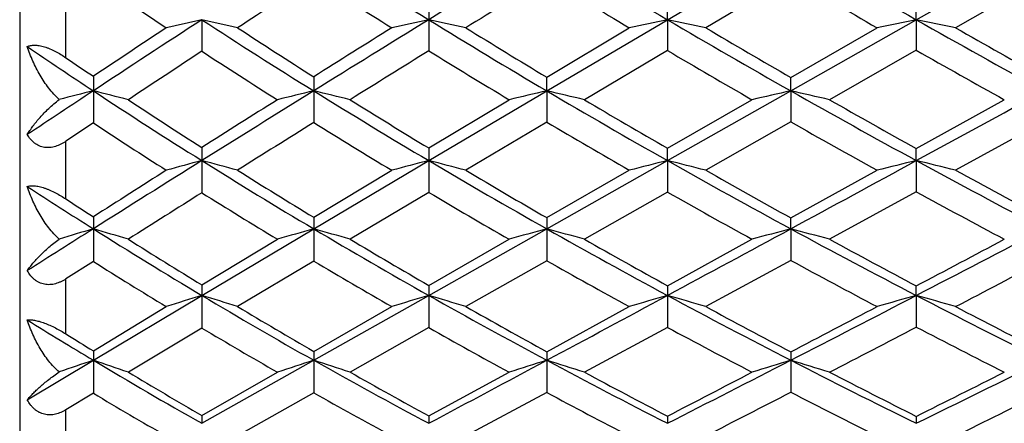
# Model space of a CAD drawing. Units: inches. Extents: x 0 to 11, y 0 to 8.5.
# Drawn here: x 6.2 to 6.5, y 2.6 to 2.7 of the extents above; entities that cross this region are included whole.
import ezdxf

# ---------------------------------------------------------------- set-up
doc = ezdxf.new("R2010")
doc.units = ezdxf.units.IN
doc.header["$LTSCALE"] = 0.605
doc.header["$MEASUREMENT"] = 0
doc.layers.get('0').update_dxf_attribs({"linetype": 'CONTINUOUS'})

msp = doc.modelspace()

# ---------------------------------------------------------------- linework, layer by layer
at = {"color": 7, "linetype": 'Continuous'}
for p, q in [((6.249328976599999, 3.375282144), (6.249328976599999, 2.424282144)), ((6.4174908083, 2.7129611575), (6.4494908848, 2.7317355928)), ((6.482094066799999, 2.7129609845), (6.5152427539, 2.7317358481)), ((6.4494933959, 2.723903856), (6.427436402200001, 2.7108682956)), ((6.515244484, 2.7239581712), (6.492304416900001, 2.7108682956)), ((6.2613289766, 2.7031131948), (6.2613289766, 2.7186800668)), ((6.4174908083, 2.7129611575), (6.417493759299999, 2.7167848641)), ((6.482094066799999, 2.7129609845), (6.4820960273, 2.716720886)), ((6.296618735, 2.7129611789), (6.296624173400001, 2.7047914449)), ((6.355520206900001, 2.7129609508), (6.3555239562, 2.7049017309)), ((6.3861489937, 2.6945142827), (6.4174908083, 2.7129611575)), ((6.4174908083, 2.7129611575), (6.417493759299999, 2.7049842917)), ((6.4494908848, 2.6945139876), (6.482094066799999, 2.7129609845)), ((6.482094066799999, 2.7129609845), (6.4820960273, 2.7050475711)), ((6.3861522261, 2.6980623349), (6.4075768973, 2.7108682705)), ((6.449493360700001, 2.697989766), (6.4719113692, 2.7108682792)), ((6.417493759299999, 2.7049842917), (6.3959453222, 2.6922147393)), ((6.4820960273, 2.7050475711), (6.459573836100001, 2.6922147393)), ((6.3861489937, 2.6945142827), (6.3861522631, 2.6980623734)), ((6.4494908848, 2.6945139876), (6.4494933959, 2.6979898013)), ((6.2684482487, 2.6945142549), (6.2684544223, 2.6861863969)), ((6.3256592774, 2.6945140188), (6.3256639225, 2.686310297)), ((6.355520206900001, 2.6764272104), (6.3861489937, 2.6945142827)), ((6.3861489937, 2.6945142827), (6.3861522631, 2.6864033597)), ((6.4174908083, 2.6764274576), (6.4494908848, 2.6945139876)), ((6.4494908848, 2.6945139876), (6.4494933959, 2.6864750401)), ((6.355523918999999, 2.6796971673), (6.3763872453, 2.6922147203)), ((6.4174937136, 2.6796168025), (6.4394372153, 2.6922147104)), ((6.4820959973, 2.679555229), (6.504942176599999, 2.6922147231)), ((6.515244484, 2.6865274071), (6.492304416900001, 2.6739253268)), ((6.2684544223, 2.6861863969), (6.2613289766, 2.6814415598)), ((6.3861522631, 2.6864033597), (6.3651548517, 2.6739253268)), ((6.4494933959, 2.6864750401), (6.427436402200001, 2.6739253268)), ((6.2613289766, 2.6664768465), (6.2613289766, 2.6814415598)), ((6.4174908083, 2.6764274576), (6.417493759299999, 2.6796168442)), ((6.482094066799999, 2.6764272506), (6.4820960273, 2.6795552591)), ((6.296618735, 2.6764274831), (6.296624173400001, 2.6680876101)), ((6.3256592774, 2.6587322277), (6.355520206900001, 2.6764272104)), ((6.355520206900001, 2.6764272104), (6.3555239562, 2.6681934833)), ((6.3861489937, 2.6587325376), (6.4174908083, 2.6764274576)), ((6.4174908083, 2.6764274576), (6.417493759299999, 2.6682727424)), ((6.482094066799999, 2.6764272506), (6.4820960273, 2.6683334921)), ((6.3256638888, 2.6617232375), (6.3459223152, 2.6739253001)), ((6.3861522275, 2.6616329154), (6.4075768988, 2.6739253037)), ((6.449493341599999, 2.6615633503), (6.4719113423, 2.6739252962)), ((6.3555239562, 2.6681934833), (6.3351221343, 2.656032144)), ((6.417493759299999, 2.6682727424), (6.3959453222, 2.656032144)), ((6.4820960273, 2.6683334921), (6.459573836100001, 2.656032144)), ((6.4494908848, 2.6587321911), (6.4494933959, 2.6615633947)), ((6.2684482487, 2.658732505), (6.2684544223, 2.6502665524)), ((6.296618735, 2.6414604598), (6.3256592774, 2.6587322277)), ((6.3256592774, 2.6587322277), (6.3256639225, 2.6503849663)), ((6.355520206900001, 2.6414601444), (6.3861489937, 2.6587325376)), ((6.3861489937, 2.6587325376), (6.3861522631, 2.6504739106)), ((6.4494908848, 2.6587321911), (6.4494933959, 2.6505424204)), ((6.2966241458, 2.6441722207), (6.3162341677, 2.656032116)), ((6.3555239216, 2.6440697672), (6.376387237, 2.656032121)), ((6.4174937152, 2.6439930868), (6.439437216799999, 2.6560321171)), ((6.2684544223, 2.6502665524), (6.2613289766, 2.6457345551)), ((6.3256639225, 2.6503849663), (6.305901992100001, 2.6385665814)), ((6.3861522631, 2.6504739106), (6.3651548517, 2.6385665814)), ((6.4494933959, 2.6505424204), (6.427436402200001, 2.6385665814)), ((6.2613289766, 2.6314769673), (6.2613289766, 2.6457345551)), ((6.482094066799999, 2.6414601909), (6.4820960273, 2.6439343655)), ((6.2684482487, 2.624641545), (6.296618735, 2.6414604598)), ((6.296618735, 2.6414604598), (6.296624173400001, 2.633008946)), ((6.3256592774, 2.6246412285), (6.355520206900001, 2.6414601444)), ((6.355520206900001, 2.6414601444), (6.3555239562, 2.6331096637)), ((6.4174908083, 2.6414604302), (6.417493759299999, 2.6331850651)), ((6.482094066799999, 2.6414601909), (6.4820960273, 2.6332428591)), ((6.2684544263, 2.6270739701), (6.2873750755, 2.6385665718)), ((6.325663887999999, 2.6269597154), (6.345922315399999, 2.6385665562)), ((6.3861522307, 2.6268739426), (6.4075769025, 2.6385665614)), ((6.296624173400001, 2.633008946), (6.2775422477, 2.6215592797)), ((6.3555239562, 2.6331096637), (6.3351221343, 2.6215592797)), ((6.417493759299999, 2.6331850651), (6.3959453222, 2.6215592797)), ((6.251306780399999, 2.6143735756), (6.2684482487, 2.624641545)), ((6.2684482487, 2.624641545), (6.2684544223, 2.6160968804)), ((6.296618735, 2.6083053775), (6.3256592774, 2.6246412285)), ((6.3256592774, 2.6246412285), (6.3256639225, 2.6162089776)), ((6.3861489937, 2.6246415822), (6.3861522631, 2.6162931797)), ((6.4494908848, 2.6246411867), (6.4494933959, 2.6163580382)), ((6.2966241462, 2.6103328182), (6.3162341682, 2.6215592536)), ((6.355523920800001, 2.6102360037), (6.3763872374, 2.6215592583)), ((6.2684544223, 2.6160968804), (6.2613289766, 2.6118095117)), ((6.3256639225, 2.6162089776), (6.305901992100001, 2.6050400755)), ((6.3861522631, 2.6162931797), (6.3651548517, 2.6050400755)), ((6.2613289766, 2.5983590561), (6.2613289766, 2.6118095117))]:
    msp.add_line(p, q, dxfattribs=at)
for centre, radius, start, end in [((7.3076600923, 4.260464449200001), 1.8169582932, 237.2847590333, 238.3970622094), ((11.8856486516, -6.2743553058), 10.5524487259, 121.4100018391, 121.6050620055), ((7.5128007656, 4.5769826241), 2.1620083095, 238.5930257463, 239.5612549726), ((7.736566759, 4.9291205729), 2.546579089, 239.6411836888, 240.4876646626), ((7.1183456923, 3.9657666088), 1.5050853694, 235.6199426253, 236.4882057972), ((9.7490652351, -2.5566949282), 6.2930593064, 122.9561045687, 123.1707945252), ((7.299695135399999, 4.2351838528), 1.7981158324, 237.2008679613, 237.9655538603), ((12.3362493688, -6.9389302814), 11.3478007697, 121.6237711158, 121.7483597439), ((7.498080363300001, 4.5376338799), 2.1275033257, 238.4901869668, 239.1645467254), ((7.723813388099999, 4.8896251148), 2.5128151571, 239.5272558559, 240.1185553522), ((8.3257221538, 2.713024146), 1.9702019479, 179.8882060457, 180.0018377898), ((9.3261073196, -1.9441349894), 5.555748896900001, 123.044412931, 123.3916782568), ((6.661419870700001, 1.0802881585), 1.6729318755, 102.5951695015, 102.9197651091), ((5.7541388901, 0.2850861011), 2.4877423049, 77.18565080329999, 77.4048219456), ((7.1677977859, 4.0523373502), 1.5977739098, 236.9585574548, 238.1923084036), ((11.5007052921, -5.6491878503), 9.8182718507, 121.6037616622, 121.8085885149), ((6.7285517249, 0.9790216198), 1.7736116027, 102.1412883081, 102.4586264499), ((5.8329766661, 0.2839300992), 2.4846011009, 77.63195442380001, 77.8593132718), ((7.3487297628, 4.3274315089), 1.8955158678, 238.400498383, 239.4812736376), ((6.799854660299999, 0.8771847119), 1.8751739316, 101.7656095285, 102.0752027092), ((5.9117355038, 0.2848582269), 2.480216174, 77.9991743408, 78.2339606991), ((7.5474707512, 4.6361446698), 2.2305805283, 239.5633362643, 240.5121153447), ((6.8749060208, 0.7757897734999999), 1.9765964515, 101.4627897061, 101.7641241476), ((5.9899896978, 0.2860005385), 2.4763488681, 78.296629906, 78.5377798722), ((7.7701256121, 4.9885458295), 2.6148253572, 240.4891754952, 241.320425385), ((9.2541623378, -1.7695752997), 5.3736581, 123.5110814811, 123.7533781409), ((7.182779135, 4.0523615402), 1.602659555, 236.8290602766, 237.6691045198), ((11.3051412646, -5.215057909), 9.3495539118, 122.0340433191, 122.1806071457), ((7.3671070191, 4.3301082833), 1.9041655085, 238.2516360512, 238.9916781338), ((7.5699950579, 4.6423920581), 2.2441533653, 239.394315171, 240.0464210006), ((7.7986372715, 5.0014383584), 2.6368952842, 240.3034962764, 240.87569297), ((7.010165188099999, 3.8197668037), 1.3477155919, 235.7316145387, 236.6088875613), ((9.5034512972, -2.1815107245), 5.844629080900001, 123.2764560672, 123.5004948625), ((7.158648281100001, 4.0273067713), 1.5786489005, 236.9034292194, 237.7489638276), ((11.7997263865, -6.072612188), 10.3287990928, 121.8090199203, 121.9422903628), ((7.336862001799999, 4.2951755443), 1.8686880856, 238.3217844637, 239.0704681902999), ((7.5339762889, 4.598327228500001), 2.1980174511, 239.4726366589, 240.1344438333001), ((7.7517410983, 4.9386271029), 2.5692170269, 240.3845787597, 240.9689443622), ((7.0290149825, 3.8277112203), 1.3616396449, 235.6813247844, 236.0435713871), ((7.414116877100001, 2.6945210324), 1.1456686284, 179.8119055964, 180.0003389498), ((7.7937494235, 2.6944632058), 1.468090147, 179.855855777, 179.9980169025999), ((9.1232445876, -1.636439772), 5.1871981762, 123.391316443, 123.6183843952), ((6.633940894099999, 1.2367239691), 1.5029096417, 104.0748954997, 104.4228299123), ((5.707632040700001, 0.457496892), 2.3062440246, 75.6930722158, 75.9261124179), ((7.0428681686, 3.8697063904), 1.4074099501, 236.6161953333, 237.9790778315), ((11.1246160309, -5.0432610885), 9.105116667699999, 121.8071286344, 122.0224160311), ((6.6979766722, 1.1478714694), 1.5908247602, 103.5350692707, 103.8844808064), ((5.788181785700001, 0.461862941), 2.2964348215, 76.22148196229999, 76.4644488444), ((7.2036844782, 4.110421361), 1.6660497757, 238.1963332293, 239.3969660416), ((6.7672038661, 1.0550461549), 1.6831692006, 103.0847054126, 103.4260931986), ((5.867939327, 0.4648628552), 2.2890798909, 76.6638925614, 76.9157601667), ((7.3841275928, 4.387666), 1.9653813936, 239.4840240908, 240.5389577696), ((6.840420496, 0.9620228157999999), 1.7760494422, 102.7156053056, 103.0483107524), ((5.9460179242, 0.4633632243), 2.2872513527, 77.0247742879, 77.28383674279999), ((7.576874502000001, 4.6883089218), 2.2904611021, 240.5141796474, 241.4468477905), ((-1.7178224091, 17.74408461), 17.1543851102, 298.5553179379, 298.6814436971), ((7.056195831, 3.868596094), 1.4107354446, 236.4991956397, 237.4236849438), ((10.9189291627, -4.6024683792), 8.625381301100001, 122.2505209657, 122.4046780867), ((7.217968066599999, 4.1082378569), 1.6686936237, 238.0577566736, 238.8796163284), ((7.4040900805, 4.3918880705), 1.9761693466, 239.326112039, 240.0498139818), ((7.5984135681, 4.6919268849), 2.3012615237, 240.3384078564, 240.9816702067), ((7.0334817812, 3.8460070982), 1.3894066788, 236.5908247208, 237.5205803918), ((11.4802182883, -5.560452006599999), 9.725148801, 122.0070215228, 122.1444239944), ((7.195831757000001, 4.0869005922), 1.6488921236, 238.1478740648, 238.9729483754), ((7.3704150619, 4.3517359606), 1.9344523589, 239.4156062883, 240.1499597429), ((7.5655347223, 4.6537920269), 2.2618320824, 240.4341457081, 241.0849590465), ((7.377532829, 2.6763753625), 1.0809140952, 179.8182280104, 179.997237251), ((7.7364970462, 2.6764787992), 1.3809768403, 179.8664703741, 180.0021403826), ((10.7351516493, -4.4210084918), 8.3710317076, 122.0206796391, 122.2483762884), ((6.6692022787, 1.281681632), 1.4436531739, 104.9563938601, 105.3364586479), ((5.7427286513, 0.6029663407), 2.1461675923, 74.78695788290001, 75.0436358001), ((7.0777725641, 3.9257393862), 1.4734251036, 237.9836066599, 239.3060356583), ((6.735959912799999, 1.1973097051), 1.5272599531, 104.4242322324, 104.7963311274), ((7.2390857153, 4.1704886002), 1.7357728664, 239.4005663767, 240.5681951552), ((5.8227294334, 0.6048708945), 2.1389744221, 75.3098677572, 75.5765064374), ((6.8069944921, 1.1122605127), 1.6119340406, 103.9832060841, 104.346641753), ((5.9023918312, 0.6079691987), 2.131630016, 75.7406589788, 76.0163156507), ((7.413327094900001, 4.4395132868), 2.0248855649, 240.5411199448, 241.5758199127), ((-1.2715263127, 16.9236047886), 16.2203790581, 298.4249489113, 298.5559829061), ((6.881873142000001, 1.0273840103), 1.6968108078, 103.6273563952, 103.9814183685), ((5.981339259099999, 0.6107618919), 2.1254949428, 76.0899563836, 76.37333397260001), ((7.604504799400001, 4.7392193312), 2.3483860458, 241.4484118336, 242.3651926791), ((10.5513921789, -4.0245916865), 7.940527180399999, 122.4792550196, 122.6412388049), ((7.091561142200001, 3.9242360505), 1.4766642156, 237.855932112, 238.7571095448), ((7.2556667167, 4.1709803017), 1.7418912077, 239.2540212126, 240.0543408675), ((7.4334307388, 4.4430188542), 2.0351207615, 240.3752920425, 241.0871556281), ((7.6289991749, 4.7472477437), 2.3644747445, 241.2663344858, 241.8983787561), ((6.9351279638, 3.7154682113), 1.2494607619, 236.818498071, 237.7527481367), ((6.952301558099999, 3.7213123519), 1.2610000205, 236.7730983271, 237.1592836544), ((11.105107805, -4.9641228489), 9.0206513803, 122.2119543964, 122.355317502), ((7.068638656, 3.9019031668), 1.4554405482, 237.9652479234, 238.8714483149), ((7.227790984099999, 4.1406242771), 1.7114035792, 239.3575276273, 240.1660151642), ((7.4006533091, 4.4049688078), 1.9956743031, 240.4854022684, 241.2067926052), ((7.588510557699999, 4.6958011157), 2.3097138519, 241.3781485574, 242.0218153565), ((7.0503899316, 2.6587363639), 0.7819416828, 179.7723236487, 180.0002827611), ((7.3166619729, 2.6586887461), 0.9910026964, 179.8245555135, 179.9974860732), ((7.6570264384, 2.6587501823), 1.2708774449, 179.8700341627, 180.0007954894), ((10.4240493871, -3.9279741121), 7.788050133400001, 122.2481257288, 122.3973569858), ((6.6424855037, 1.3883235289), 1.324327314, 106.4056262567, 106.8049865201), ((5.694702559900001, 0.7098674948), 2.0315656384, 73.3280313406, 73.59557580399998), ((6.9639888633, 3.7615415398), 1.3038268727, 237.7604086702, 239.2125394447), ((6.7060533702, 1.313111544), 1.3983542792, 105.7850900132, 106.1868041439), ((5.7766751201, 0.7168011109), 2.0180386685, 73.9350051689, 74.21439606480001), ((7.109014379800001, 3.9785910518), 1.5348200325, 239.3102626007, 240.5980607289), ((6.774942631699999, 1.2342833181), 1.4765554754, 105.2666299126, 105.6596463707), ((7.2694560329, 4.2245014086), 1.7977384356, 240.5710778039, 241.7116321639), ((5.8575365817, 0.7219441627), 2.0076305165, 74.4439343344, 74.7339395061), ((-0.8329187703, 16.1128616783), 15.2985976692, 298.2894721395999, 298.4256602414999), ((6.8479267609, 1.1550939287), 1.555531797, 104.8412207493, 105.2246533135), ((5.9364438151, 0.7226523747), 2.0029034802, 74.8595628789, 75.15816232600001), ((7.4379281518, 4.4851307062), 2.076713694, 241.5779812025, 242.5959324055), ((2.2110384431, 10.8788069872), 9.278782160599999, 297.4066915845, 297.63750263), ((6.9762925903, 3.7589983515), 1.3056747284, 237.6449537594, 238.6308758699), ((7.1223160651, 3.9752095823), 1.5361977082, 239.1741671479, 240.0562602032), ((7.2872024176, 4.2259658825), 1.8052786913, 240.416264915, 241.1996718628), ((7.4574149501, 4.48666804), 2.0849255797, 241.406127925, 242.1087019118), ((1.9416638148, 11.2459738226), 9.7267984311, 297.8265284881, 297.9788074998), ((6.9546080121, 3.7387327934), 1.2866878047, 237.7732536335, 238.7638690889), ((7.1009817153, 3.9561150745), 1.5185680082, 239.298962198, 240.1838833269), ((7.256433142100001, 4.191123604), 1.7694604505, 240.5388009674, 241.3324897778), ((7.4270223393, 4.453434741600001), 2.0508494721, 241.5334329427, 242.2435061182), ((2.3970643646, 10.4783616875), 8.8449634477, 297.5810226994, 297.7488047566), ((6.994603680599999, 2.6414165862), 0.6979849469, 179.7737937999, 179.9963985279), ((7.236150439099999, 2.641499761), 0.8806302331999999, 179.8327870556, 180.0025775429), ((7.550326665399999, 2.641406858), 1.1328358584, 179.8691934462, 179.9972904581), ((6.6779495072, 1.4072050694), 1.2918202378, 107.1688546433, 107.5984572757), ((5.7299040576, 0.8071626794), 1.9198473567, 72.5410288579, 72.831227222), ((6.994735657100001, 3.8133674212), 1.3640869338, 239.2173119009, 240.6269477707), ((6.7442865412, 1.3345751999), 1.3634835976, 106.5664553294, 106.9877023762), ((5.8112120223, 0.8116000168999999), 1.9090991294, 73.13250785739999, 73.434421652), ((7.1398297988, 4.0334910275), 1.5977770544, 240.6018588562, 241.8549150829), ((-0.3704896045, 15.2532060426), 14.3224580808, 298.1480391034, 298.2903315533), ((6.815019487000001, 1.2611652628), 1.436399596, 106.0665412258, 106.4784928947), ((5.8918899922, 0.8165355091), 1.8991069442, 73.6204476874, 73.9329489311), ((7.2943749226, 4.2709577839), 1.8504559912, 241.7138986284, 242.833260739), ((2.4543829887, 10.4090588512), 8.7497454521, 297.1677379219, 297.4079668355), ((6.8897040368, 1.1877130956), 1.5098100889, 105.6627394546, 106.0644608177), ((5.9716165954, 0.8207356629000001), 1.8909323245, 74.01650908770002, 74.338069905), ((7.461022428300001, 4.5298079668), 2.1270068312, 242.5975643244, 243.5988688985), ((7.0074289514, 3.8103623793), 1.3657398971, 239.0920214065, 240.0535086671), ((7.1548258076, 4.0319403751), 1.6015838247, 240.4583395663, 241.3181318247), ((7.312279269299999, 4.2717859985), 1.8575124667, 241.5521256676, 242.3231289739), ((2.2208957353, 10.7159112602), 9.1276848775, 297.5984232553, 297.7573271733), ((7.4825927975, 4.5344329156), 2.1389203431, 242.4200970864, 243.1112163015), ((6.8647887364, 3.6215491254), 1.1616568775, 238.1221943263, 239.1125438190001), ((6.9855510529, 3.7904224763), 1.3469321904, 239.2376366942, 240.2035951301), ((7.1288200141, 4.0052821876), 1.5750695948, 240.5963054729, 241.4637949311), ((7.282106801799999, 4.2386031491), 1.823437122, 241.6948964845, 242.4751998214), ((2.5671863538, 10.1523826577), 8.4772625925, 297.3326705322, 297.5041560736), ((7.4462535913, 4.4903777513), 2.0924984626, 242.5632857304, 243.2659085754), ((6.8804366421, 3.6254229517), 1.1709922807, 238.0821056479, 238.4919410037), ((6.7472979214, 2.6246424506), 0.4788496727, 179.7090586942, 180.0001083525), ((6.922190451900001, 2.6246053751), 0.5965311756, 179.7738656919, 179.9965563435), ((7.140243197899999, 2.6246533837), 0.7540942043000001, 179.8312801015, 180.0008966719), ((7.4179780878, 2.624602143), 0.9684872038, 179.8695058561, 179.9976901668), ((6.6519008376, 1.4836305931), 1.2037200174, 108.5756381699, 109.0204132505), ((5.6804555537, 0.8748552772), 1.8459380793, 71.1277137059, 71.4257534782), ((6.8904799476, 3.6648311788), 1.2119892362, 239.1206453753, 240.6601512471), ((6.7149532008, 1.4181728852), 1.2677206405, 107.8834533038, 108.3316230318), ((5.7639959279, 0.8840341464), 1.8289829776, 71.80425530939999, 72.1160205834), ((7.022223127999999, 3.8624298269), 1.4203245447, 240.6314256953, 242.0045258526), ((0.1149396397, 14.3454092467), 13.2930230348, 297.9994350458, 298.1490563947), ((6.7834700916, 1.3493221899), 1.3357782778, 107.3042320727, 107.7433201142), ((5.846073808300001, 0.8910387956), 1.8157807763, 72.3723866059, 72.6964436555), ((7.166197691900001, 4.0829669649), 1.6538406493, 241.8579652448, 243.0824407379), ((2.6917480277, 9.9461261754), 8.2295062925, 296.9189607699, 297.1691044582), ((6.856198022, 1.279969227), 1.4048321518, 106.8283747718, 107.2572426087), ((5.9258941269, 0.8935757822), 1.8085190072, 72.8369385873, 73.17096619670001), ((7.315289633099999, 4.3118771135), 1.8964104369, 242.8355441521, 243.9373270807), ((3.7371315612, 8.21994711), 6.2470269326, 296.0657977258, 296.4047436024), ((6.901811440399999, 3.6608150781), 1.2123385004, 239.0072387519, 240.0535726316), ((7.034601850700001, 3.8578102672), 1.4204183812, 240.4985057895, 241.4397233533), ((7.1819879267, 4.0818319323), 1.6583905439, 241.7070941047, 242.549273743), ((2.4558030728, 10.2655945619), 8.6197805527, 297.3615949806, 297.5259496334), ((7.3327897457, 4.3111110501), 1.9018651923, 242.6685923833001, 243.42976825), ((3.6070544346, 8.3745756622), 6.4416574756, 296.5078326061, 296.7351371021), ((6.881071705499999, 3.64270338), 1.1955002471, 239.1737774039, 240.2240695774001), ((7.0139731314, 3.8407193884), 1.4047047068, 240.6592358214, 241.6028168891), ((7.1537201673, 4.0516318326), 1.6276847164, 241.8637181715, 242.7155908162), ((2.8242736678, 9.654209873500001), 7.9166644827, 297.0737153532, 297.2531388888), ((7.304463889299999, 4.281970100400001), 1.8722281074, 242.8282485616, 243.5967866454), ((3.8187331322, 8.0302691934), 6.048230683200001, 296.2342340971, 296.4767575401), ((6.6877225087, 2.6082700459), 0.3911037752000001, 179.6978028167, 179.994823997), ((6.8386960409, 2.6083323801), 0.4831758348, 179.7742605492, 180.0032442095), ((7.028761361799999, 2.6082637415), 0.6112705549, 179.8219232195, 179.996100492), ((7.2684877371, 2.6083514693), 0.7863936717, 179.8720165976, 180.0033803021)]:
    msp.add_arc(centre, radius, start, end, dxfattribs=at)
for points, knots in [([(6.251306780399999, 2.706002361), (6.2515734342, 2.7061200811), (6.252015316, 2.706252245), (6.252645629, 2.7063403316), (6.253185866799999, 2.706363276), (6.253772055700001, 2.7063358262), (6.2544005492, 2.7062558753), (6.255064787999999, 2.7061218059), (6.2557567363, 2.7059352937), (6.2564669625, 2.7056991652), (6.2574338871, 2.7053219074), (6.2586284773, 2.7047587621), (6.2600096119, 2.7039807528), (6.2608967612, 2.703408334), (6.2613289766, 2.7031131948)], [0, 0, 0, 0, 0.0809425133, 0.1267268752, 0.1765905482, 0.2308457402, 0.289502263, 0.3523523034, 0.4188732205, 0.4883870507, 0.5600868105, 0.7069928496, 0.8546639515000001, 1, 1, 1, 1]), ([(6.2596024633, 2.6922678985), (6.2591040398, 2.692713721), (6.2581524914, 2.6936640445), (6.2568551422, 2.6952127115), (6.2556725913, 2.6968612961), (6.2545979566, 2.698587052), (6.253625610199999, 2.7003743038), (6.2524622208, 2.702820464), (6.251731095199999, 2.7047187209), (6.251306780399999, 2.706002361)], [0, 0, 0, 0, 0.1237514579, 0.2483803991, 0.3734988278, 0.498892956, 0.6243717149, 0.7498107104999999, 1, 1, 1, 1]), ([(6.251306780399999, 2.6831664776), (6.2515247351, 2.6835312679), (6.251994299500001, 2.6842699027), (6.253063022999999, 2.6857806387), (6.2543015868, 2.6872936115), (6.2557024065, 2.6888003214), (6.2568887164, 2.6899691386), (6.2581903291, 2.6911393092), (6.259117667000001, 2.6918942863), (6.2596024633, 2.6922678985)], [0, 0, 0, 0, 0.102970869, 0.2119724345, 0.4482885254, 0.5760182158, 0.7103918241, 0.8516881598, 1, 1, 1, 1]), ([(6.2613289766, 2.6814415598), (6.2609054219, 2.681158947), (6.2600332523, 2.6806454288), (6.258866426699999, 2.6801658501), (6.2579068512, 2.6799173585), (6.257183317999999, 2.6798065502), (6.2564593681, 2.6797783705), (6.255743788999999, 2.6798381937), (6.2550466761, 2.679989639), (6.254378041, 2.6802309814), (6.253747167999999, 2.6805584229), (6.2529626999, 2.6810990362), (6.2521013519, 2.6819493427), (6.2515522216, 2.6827471185), (6.251306780399999, 2.6831664776)], [0, 0, 0, 0, 0.1309772025, 0.2596122218, 0.3229507168, 0.3855858396, 0.447530087, 0.5088838907, 0.5697995053, 0.6304977821, 0.6911997940000001, 0.7521188473, 0.8750109741, 1, 1, 1, 1]), ([(6.251306780399999, 2.669743207), (6.2515786265, 2.6698206642), (6.252022562100001, 2.66989281), (6.2526480823, 2.6699128668), (6.253187610499999, 2.6698862055), (6.2537730978, 2.6698135718), (6.2544009713, 2.6696934364), (6.2550646871, 2.6695249775), (6.255756234400001, 2.669310257), (6.2564661761, 2.6690524363), (6.257431555399999, 2.6686552664), (6.258624015900001, 2.6680839155), (6.2600052123, 2.6673163038), (6.2608953298, 2.666761), (6.2613289766, 2.6664768465)], [0, 0, 0, 0, 0.07854203950000001, 0.1239218782, 0.173820643, 0.2284558791, 0.2877306321, 0.3513294795, 0.4186259429999999, 0.4888520072, 0.5611294756, 0.7086138219, 0.8559418411, 1, 1, 1, 1]), ([(6.2596024633, 2.6560945697), (6.259103649299999, 2.6565283151), (6.258151146399999, 2.6574578077), (6.2568537952, 2.6589815382), (6.2556713208, 2.660611797), (6.254596794199999, 2.6623252632), (6.2536245575, 2.6641058367), (6.252459995, 2.6665529164), (6.2517301148, 2.6684553172), (6.251306780399999, 2.669743207)], [0, 0, 0, 0, 0.122814218, 0.2467394154, 0.3714214844, 0.4966595768, 0.6222673424, 0.7481220348000001, 1, 1, 1, 1]), ([(6.251306780399999, 2.6478865934), (6.251526139, 2.6482057933), (6.251998604, 2.6488545375), (6.2527783501, 2.6498253016), (6.2536543324, 2.6508247201), (6.2546293486, 2.6518498052), (6.255707312, 2.6528976759), (6.2568938992, 2.653964317), (6.258195949, 2.6550433979), (6.2591196293, 2.6557449185), (6.2596024633, 2.6560945697)], [0, 0, 0, 0, 0.0991279415, 0.205303883, 0.3185854761, 0.4391682801, 0.5672964977, 0.7032566429000001, 0.8474226792, 1, 1, 1, 1]), ([(6.2613289766, 2.6457345551), (6.260905294700001, 2.6454646986), (6.2602468634, 2.645097846), (6.2593261426, 2.6447125659), (6.258392462200001, 2.6444104215), (6.2574256589, 2.6442421677), (6.2564575907, 2.6442433233), (6.2557418267, 2.6443331022), (6.255044840499999, 2.6445150415), (6.2543764912, 2.6447868904), (6.253746069, 2.6451443211), (6.2531595911, 2.6455779917), (6.2526212277, 2.6460789295), (6.251966497100001, 2.6468247773), (6.251552309400001, 2.647451287), (6.251306780399999, 2.6478865934)], [0, 0, 0, 0, 0.1282649615, 0.1917087291, 0.254601321, 0.378658081, 0.4401058904, 0.5012752076, 0.5623410105, 0.6235157020000001, 0.6849842859999999, 0.7469003661, 0.8093434029000001, 0.8723854828000001, 1, 1, 1, 1]), ([(6.251306780399999, 2.6350976108), (6.2514375709, 2.6351141415), (6.251716031799999, 2.6351358795), (6.252158980599999, 2.6351344993), (6.252649785499999, 2.63509736), (6.2531885516, 2.6350215446), (6.2537734936, 2.6349043905), (6.2544008652, 2.6347450068), (6.2550642002, 2.6345433863), (6.256002623500001, 2.6342155763), (6.2571992959, 2.6337209623), (6.258619305700001, 2.6330344114), (6.2600007025, 2.632282345), (6.2608938647, 2.6317480774), (6.2613289766, 2.6314769673)], [0, 0, 0, 0, 0.0365693007, 0.0773646907, 0.1227614893, 0.1729973397, 0.2281959819, 0.2881621639, 0.3524854292, 0.42045186, 0.5638381514999999, 0.7113767374, 0.8577897326, 1, 1, 1, 1]), ([(6.2596024633, 2.6216305342), (6.2591034709, 2.6220489603), (6.2581502729, 2.6229507342), (6.256852782899999, 2.624438927), (6.255670293500001, 2.6260395005), (6.254595814400001, 2.6277287184), (6.2536236447, 2.6294901729), (6.252458016599999, 2.6319207261), (6.2517292318, 2.6338142218), (6.251306780399999, 2.6350976108)], [0, 0, 0, 0, 0.1220883347, 0.2454333569, 0.3697333383, 0.4948142214, 0.6205045812, 0.7466910382999999, 1, 1, 1, 1]), ([(6.251306780399999, 2.6143735756), (6.2515278694, 2.6146447185), (6.2520037142, 2.6151985524), (6.2527833682, 2.616031021), (6.253659345499999, 2.6168977932), (6.2546343994, 2.6177967437), (6.2557124993, 2.6187260405), (6.2568993329, 2.6196830813), (6.2582017369, 2.6206635441), (6.259121625900001, 2.621307127), (6.2596024633, 2.6216305342)], [0, 0, 0, 0, 0.0949214635, 0.1980247951, 0.3093748721, 0.4291961015, 0.5577784906000001, 0.6954803940000001, 0.842777689, 1, 1, 1, 1]), ([(6.2613289766, 2.6118095117), (6.2609049387, 2.6115541749), (6.260245667, 2.6112103884), (6.2593254699, 2.6108590522), (6.2586211133, 2.6106576024), (6.257904285, 2.6105257951), (6.2571801403, 2.6104709982), (6.2564557512, 2.6105008245), (6.2557400564, 2.6106199363), (6.255043284400001, 2.610831015), (6.254375303400001, 2.6111313564), (6.253745307000001, 2.611516196), (6.2531591972, 2.6119759499), (6.252621113200001, 2.6125014671), (6.251966706799999, 2.6132780398), (6.2515525327, 2.6139251176), (6.251306780399999, 2.6143735756)], [0, 0, 0, 0, 0.1255556526, 0.1877926272, 0.2496263158, 0.311116673, 0.3723566554, 0.4334535107, 0.49457537, 0.5558999278, 0.6176126459000001, 0.6798488951999999, 0.7426969806, 0.8061706998999999, 0.8702844789, 1, 1, 1, 1])]:
    msp.add_open_spline(points, degree=3, knots=knots, dxfattribs=at)

doc.saveas('drawing.dxf')
